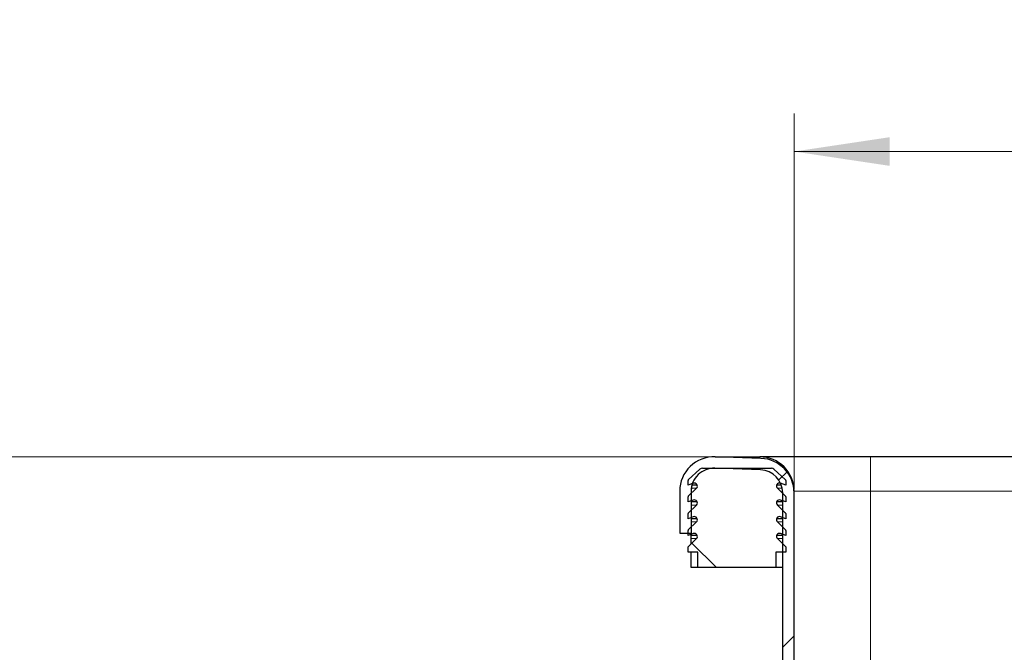
# Model space of a CAD drawing. Units: millimetres. Extents: x 0 to 420, y 0 to 297.
# Drawn here: x 254 to 280, y 242 to 259 of the extents above; entities that cross this region are included whole.
import ezdxf

# ---------------------------------------------------------------- set-up
doc = ezdxf.new("R2010")
doc.units = ezdxf.units.MM
doc.styles.add('SLDTEXTSTYLE0', font='TXT', dxfattribs={"width": 0.605})
doc.dimstyles.new('SLDDIMSTYLE0', dxfattribs={"dimtxt": 2.568319, "dimasz": 2.5, "dimexe": 0, "dimexo": 0.0625, "dimgap": 0.64208, "dimtad": 1, "dimlfac": 5, "dimrnd": 1e-09, "dimzin": 12, "dimdsep": 46, "dimtxsty": 'SLDTEXTSTYLE0', "dimsah": 1, "dimcen": 0.09, "dimadec": 0, "dimazin": 3, "dimtfac": 1, "dimtdec": 3, "dimtofl": 0, "dimtmove": 0, "dimatfit": 3, "dimfxl": 0, "dimfrac": 2, "dimtolj": 1, "dimtzin": 12, "dimarcsym": 0})
doc.dimstyles.new('SLDDIMSTYLE2', dxfattribs={"dimtxt": 2.568319, "dimasz": 2.5, "dimexe": 0, "dimexo": 0.0625, "dimgap": 0.64208, "dimtad": 1, "dimdec": 1, "dimlfac": 5, "dimrnd": 1e-09, "dimzin": 12, "dimdsep": 46, "dimtxsty": 'SLDTEXTSTYLE0', "dimsah": 1, "dimcen": 0.09, "dimadec": 0, "dimazin": 3, "dimtfac": 1, "dimtdec": 3, "dimtofl": 0, "dimtmove": 0, "dimatfit": 3, "dimfxl": 0, "dimfrac": 2, "dimtolj": 1, "dimtzin": 12, "dimarcsym": 0})

# ---------------------------------------------------------------- blocks, each defined once
blk = doc.blocks.new('_D_7')
at = {"color": 7, "linetype": 'Continuous', "lineweight": 0}
for p, q in [((271.821, 247.285), (248.439, 247.285)), ((249.439, 232.117), (249.439, 247.285)), ((306.661, 232.117), (248.439, 232.117))]:
    blk.add_line(p, q, dxfattribs=at)
at = {"color": 7, "linetype": 'Continuous', "lineweight": 18}
for points in [[(249.439, 247.285), (249.064, 244.785), (249.814, 244.785)], [(249.439, 232.117), (249.814, 234.617), (249.064, 234.617)]]:
    blk.add_solid(points, dxfattribs=at)
at = {"color": 7, "linetype": 'Continuous', "lineweight": 18, "insert": (246.028, 236.271), "char_height": 2.6458, "attachment_point": 1, "rotation": 90, "style": 'SLDTEXTSTYLE0'}
blk.add_mtext('75.8', dxfattribs=at)
blk = doc.blocks.new('_D_10')
at = {"color": 7, "linetype": 'Continuous', "lineweight": 0}
for p, q in [((274.021, 246.444), (274.021, 256.291)), ((368.021, 246.444), (368.021, 256.291)), ((274.021, 255.291), (368.021, 255.291))]:
    blk.add_line(p, q, dxfattribs=at)
at = {"color": 7, "linetype": 'Continuous', "lineweight": 18}
for points in [[(274.021, 255.291), (276.521, 254.916), (276.521, 255.666)], [(368.021, 255.291), (365.521, 255.666), (365.521, 254.916)]]:
    blk.add_solid(points, dxfattribs=at)
at = {"color": 7, "linetype": 'Continuous', "lineweight": 18, "insert": (318.081, 258.701), "char_height": 2.6458, "attachment_point": 1, "style": 'SLDTEXTSTYLE0'}
blk.add_mtext('470', dxfattribs=at)

msp = doc.modelspace()

# ---------------------------------------------------------------- hatches: boundary and pattern name
at = {"linetype": 'Continuous', "lineweight": 18}
h = msp.add_hatch(dxfattribs=at)
h.set_pattern_fill('DIN 201 Stahl und Stahlguss', style=0, pattern_type=2)
h.set_pattern_definition([(45, (0, 0), (-13.4704, 13.4704), []), (45, (4.49, 0), (-13.4704, 13.4704), []), (45, (8.98, 0), (-13.4704, 13.4704), []), (45, (13.47, 0), (-13.4704, 13.4704), [])])
edge = h.paths.add_edge_path(flags=0)
edge.add_line((271.9416, 246.9851), (273.1416, 246.9432))
edge.add_arc((273.1207, 246.3436), 0.6, 0, 88, ccw=False)
edge.add_line((273.7207, 246.3436), (273.7207, 241.7421))
edge.add_arc((274.6207, 241.7421), 0.9, 180, 268)
edge.add_line((274.5893, 240.8427), (276.1416, 240.7884))
edge.add_arc((276.1207, 240.1888), 0.6, 0, 88, ccw=False)
edge.add_line((276.7207, 240.1888), (276.7207, 239.5058))
edge.add_ellipse((279.0207, 239.5058), major_axis=(0, 2.3), ratio=0.9999904, start_angle=90, end_angle=175.00005)
edge.add_line((278.8202, 237.2146), (304.5207, 234.9661))
edge.add_line((304.5207, 234.9661), (304.5207, 233.1175))
edge.add_line((304.5207, 233.1175), (306.8207, 233.1175))
edge.add_line((306.8207, 233.1175), (306.8207, 232.1175))
edge.add_line((306.8207, 232.1175), (307.1207, 232.1175))
edge.add_line((307.1207, 232.1175), (307.1207, 233.4175))
edge.add_line((307.1207, 233.4175), (304.8207, 233.4175))
edge.add_line((304.8207, 233.4175), (304.8207, 235.241))
edge.add_line((304.8207, 235.241), (278.8464, 237.5134))
edge.add_ellipse((279.0207, 239.5058), major_axis=(0, 2), ratio=0.9999904, start_angle=90, end_angle=175.00005, ccw=False)
edge.add_line((277.0207, 239.5058), (277.0207, 240.1888))
edge.add_arc((276.1207, 240.1888), 0.9, 360, 448)
edge.add_line((276.1521, 241.0883), (274.5998, 241.1425))
edge.add_arc((274.6207, 241.7421), 0.6, 180, 268, ccw=False)
edge.add_line((274.0207, 241.7421), (274.0207, 246.3436))
edge.add_arc((273.1207, 246.3436), 0.9, 360, 448)
edge.add_line((273.1521, 247.243), (271.9521, 247.2849))
edge.add_arc((271.9207, 246.3855), 0.9, 88, 180)
edge.add_line((271.0207, 246.3855), (271.0207, 245.2849))
edge.add_line((271.0207, 245.2849), (271.3207, 245.2849))
edge.add_line((271.3207, 245.2849), (271.3207, 246.3855))
edge.add_arc((271.9207, 246.3855), 0.6, 88, 180, ccw=False)
h = msp.add_hatch(dxfattribs=at)
h.set_pattern_fill('ANSI31', angle=90, style=0)
edge = h.paths.add_edge_path(flags=0)
edge.add_arc((271.4043, 245.6367), 0.08, -45.53363, 110.66878, ccw=False)
edge.add_line((271.4604, 245.5796), (271.2467, 245.3699))
edge.add_arc((271.2607, 245.3556), 0.02, 134.46637, 180)
edge.add_line((271.2407, 245.3556), (271.2407, 245.2205))
edge.add_line((271.2407, 245.2205), (271.3761, 245.2716))
edge.add_arc((271.4043, 245.1967), 0.08, -45.53363, 110.66878, ccw=False)
edge.add_line((271.4604, 245.1396), (271.2407, 244.924))
edge.add_line((271.2407, 244.924), (271.2407, 244.7849))
edge.add_line((271.2407, 244.7849), (271.5007, 244.7849))
edge.add_line((271.5007, 244.7849), (271.5007, 244.3849))
edge.add_line((271.5007, 244.3849), (273.5407, 244.3849))
edge.add_line((273.5407, 244.3849), (273.5407, 244.7849))
edge.add_line((273.5407, 244.7849), (273.8007, 244.7849))
edge.add_line((273.8007, 244.7849), (273.8007, 244.924))
edge.add_line((273.8007, 244.924), (273.581, 245.1396))
edge.add_arc((273.637, 245.1967), 0.08, 69.33122, 225.53363, ccw=False)
edge.add_line((273.6653, 245.2716), (273.8007, 245.2205))
edge.add_line((273.8007, 245.2205), (273.8007, 245.3556))
edge.add_arc((273.7807, 245.3556), 0.02, 0, 45.53363)
edge.add_line((273.7947, 245.3699), (273.581, 245.5796))
edge.add_arc((273.637, 245.6367), 0.08, 69.33122, 225.53363, ccw=False)
edge.add_line((273.6653, 245.7116), (273.8007, 245.6605))
edge.add_line((273.8007, 245.6605), (273.8007, 245.7956))
edge.add_arc((273.7807, 245.7956), 0.02, 0, 45.53363)
edge.add_line((273.7947, 245.8099), (273.581, 246.0196))
edge.add_arc((273.637, 246.0767), 0.08, 69.33122, 225.53363, ccw=False)
edge.add_line((273.6653, 246.1516), (273.8007, 246.1005))
edge.add_line((273.8007, 246.1005), (273.8007, 246.2356))
edge.add_arc((273.7807, 246.2356), 0.02, 0, 45.53363)
edge.add_line((273.7947, 246.2499), (273.581, 246.4596))
edge.add_arc((273.637, 246.5167), 0.08, 69.33122, 225.53363, ccw=False)
edge.add_line((273.6653, 246.5916), (273.8007, 246.5405))
edge.add_line((273.8007, 246.5405), (273.8007, 246.664))
edge.add_arc((273.7807, 246.664), 0.02, 0, 47.29835)
edge.add_line((273.7943, 246.6786), (273.4912, 246.9583))
edge.add_arc((273.4234, 246.8849), 0.1, 47.29835, 90)
edge.add_line((273.4234, 246.9849), (271.618, 246.9849))
edge.add_arc((271.618, 246.8849), 0.1, 90, 132.70165)
edge.add_line((271.5502, 246.9583), (271.2471, 246.6786))
edge.add_arc((271.2607, 246.664), 0.02, 132.70165, 180)
edge.add_line((271.2407, 246.664), (271.2407, 246.5405))
edge.add_line((271.2407, 246.5405), (271.3761, 246.5916))
edge.add_arc((271.4043, 246.5167), 0.08, -45.53363, 110.66878, ccw=False)
edge.add_line((271.4604, 246.4596), (271.2467, 246.2499))
edge.add_arc((271.2607, 246.2356), 0.02, 134.46637, 180)
edge.add_line((271.2407, 246.2356), (271.2407, 246.1005))
edge.add_line((271.2407, 246.1005), (271.3761, 246.1516))
edge.add_arc((271.4043, 246.0767), 0.08, -45.53363, 110.66878, ccw=False)
edge.add_line((271.4604, 246.0196), (271.2467, 245.8099))
edge.add_arc((271.2607, 245.7956), 0.02, 134.46637, 180)
edge.add_line((271.2407, 245.7956), (271.2407, 245.6605))
edge.add_line((271.2407, 245.6605), (271.3761, 245.7116))

# ---------------------------------------------------------------- linework, layer by layer
at = {"color": 7, "linetype": 'Continuous', "lineweight": 25}
for p, q in [((273.1521, 247.243), (271.9521, 247.2849)), ((271.9542, 247.2849), (273.1207, 247.2849)), ((366.0207, 247.2849), (276.0207, 247.2849)), ((271.2471, 246.6786), (271.5502, 246.9583)), ((271.618, 246.9849), (273.4234, 246.9849)), ((273.1416, 246.9432), (271.9416, 246.9851)), ((273.4912, 246.9583), (273.7943, 246.6786)), ((271.2407, 246.5405), (271.2407, 246.664)), ((271.3761, 246.5916), (271.2407, 246.5405)), ((271.2467, 246.2499), (271.4604, 246.4596)), ((271.4807, 246.5405), (271.3412, 246.5405)), ((273.6875, 246.5405), (273.5606, 246.5405)), ((273.581, 246.4596), (273.7947, 246.2499)), ((273.8007, 246.5405), (273.6653, 246.5916)), ((273.8007, 246.664), (273.8007, 246.5405)), ((271.0207, 246.3855), (271.0207, 245.2849)), ((271.2407, 246.1005), (271.2407, 246.2356)), ((271.3207, 246.3855), (271.3207, 245.2849)), ((273.7207, 241.7421), (273.7207, 246.3436)), ((273.8007, 246.2356), (273.8007, 246.1005)), ((274.0207, 246.3436), (274.0207, 246.3849)), ((274.0207, 241.7421), (274.0207, 246.3436)), ((271.3761, 246.1516), (271.2407, 246.1005)), ((271.2467, 245.8099), (271.4604, 246.0196)), ((271.4807, 246.1005), (271.3207, 246.1005)), ((273.7207, 246.1005), (273.5606, 246.1005)), ((273.581, 246.0196), (273.7947, 245.8099)), ((273.8007, 246.1005), (273.6653, 246.1516)), ((271.2407, 245.6605), (271.2407, 245.7956)), ((271.3761, 245.7116), (271.2407, 245.6605)), ((271.4807, 245.6605), (271.3207, 245.6605)), ((273.7207, 245.6605), (273.5606, 245.6605)), ((273.8007, 245.6605), (273.6653, 245.7116)), ((273.8007, 245.7956), (273.8007, 245.6605)), ((271.2467, 245.3699), (271.4604, 245.5796)), ((273.581, 245.5796), (273.7947, 245.3699)), ((271.0207, 245.2849), (271.3207, 245.2849)), ((271.2407, 245.2205), (271.2407, 245.3556)), ((271.3761, 245.2716), (271.2407, 245.2205)), ((271.3207, 245.2205), (271.3207, 245.2507)), ((271.4807, 245.2205), (271.3207, 245.2205)), ((271.3207, 245.1396), (271.3207, 245.2205)), ((273.7207, 245.2205), (273.5606, 245.2205)), ((273.8007, 245.2205), (273.6653, 245.2716)), ((273.8007, 245.3556), (273.8007, 245.2205)), ((271.2407, 244.924), (271.4604, 245.1396)), ((271.2407, 244.7849), (271.2407, 244.924)), ((271.3207, 245.0025), (271.3207, 245.1396)), ((273.581, 245.1396), (273.8007, 244.924)), ((273.8007, 244.924), (273.8007, 244.7849)), ((271.5007, 244.7849), (271.2407, 244.7849)), ((271.3207, 244.3849), (271.3207, 244.7849)), ((271.5007, 244.3849), (271.5007, 244.7849)), ((273.5407, 244.7849), (273.5407, 244.3849)), ((273.8007, 244.7849), (273.5407, 244.7849)), ((271.5007, 244.3849), (271.3207, 244.3849)), ((273.5407, 244.3849), (271.5007, 244.3849)), ((273.7207, 244.3849), (273.5407, 244.3849))]:
    msp.add_line(p, q, dxfattribs=at)
at = {"color": 8, "linetype": 'Continuous', "lineweight": 18}
for p, q in [((276.0207, 247.2849), (276.0207, 246.3849)), ((271.4604, 246.4596), (271.3254, 246.4596)), ((273.7094, 246.4596), (273.581, 246.4596)), ((274.0207, 246.3849), (276.0207, 246.3849)), ((276.0207, 246.3849), (276.0207, 241.7849)), ((366.0207, 246.3849), (276.0207, 246.3849)), ((271.4604, 246.0196), (271.3207, 246.0196)), ((273.7207, 246.0196), (273.581, 246.0196)), ((271.4604, 245.5796), (271.3207, 245.5796)), ((273.7207, 245.5796), (273.581, 245.5796)), ((271.4604, 245.1396), (271.3207, 245.1396)), ((273.7207, 245.1396), (273.581, 245.1396))]:
    msp.add_line(p, q, dxfattribs=at)
at = {"color": 7, "linetype": 'Continuous', "lineweight": 25, "flags": 128}
msp.add_lwpolyline([(271.3545, 246.5834), (271.3322, 246.5019), (271.3207, 246.3849)], dxfattribs=at)
at = {"color": 7, "linetype": 'Continuous', "lineweight": 25}
for centre, radius, start, end in [((271.9207, 246.3855), 0.9, 88, 180), ((273.1207, 246.3849), 0.9, 0, 90), ((273.1207, 246.3436), 0.9, 360, 88), ((271.9207, 246.3855), 0.6, 88, 180), ((271.618, 246.8849), 0.1, 90, 132.70165), ((273.4234, 246.8849), 0.1, 47.29835, 90), ((273.1207, 246.3436), 0.6, 360, 88), ((271.2607, 246.664), 0.02, 132.70165, 180), ((271.4043, 246.5167), 0.08, 314.46637, 110.66878), ((273.637, 246.5167), 0.08, 69.33122, 225.53363), ((273.7807, 246.664), 0.02, 0, 47.29835), ((271.2607, 246.2356), 0.02, 134.46637, 180), ((273.7807, 246.2356), 0.02, 0, 45.53363), ((271.4043, 246.0767), 0.08, 314.46637, 110.66878), ((273.637, 246.0767), 0.08, 69.33122, 225.53363), ((271.2607, 245.7956), 0.02, 134.46637, 180), ((271.4043, 245.6367), 0.08, 314.46637, 110.66878), ((273.637, 245.6367), 0.08, 69.33122, 225.53363), ((273.7807, 245.7956), 0.02, 0, 45.53363), ((271.2607, 245.3556), 0.02, 134.46637, 180), ((271.4043, 245.1967), 0.08, 314.46637, 110.66878), ((273.637, 245.1967), 0.08, 69.33122, 225.53363), ((273.7807, 245.3556), 0.02, 0, 45.53363)]:
    msp.add_arc(centre, radius, start, end, dxfattribs=at)
msp.add_open_spline([(276.0207, 247.2849), (275.8438, 247.2849), (275.4795, 247.2849), (274.939, 247.2849), (274.4192, 247.2849), (273.9556, 247.2849), (273.5784, 247.2849), (273.3108, 247.2849), (273.1495, 247.2849), (273.1301, 247.2849), (273.1207, 247.2849)], degree=3, knots=[0, 0, 0, 0, 0.116516, 0.2400113, 0.3686408, 0.5, 0.6313592, 0.7599887, 0.883484, 1, 1, 1, 1], dxfattribs=at)

# ---------------------------------------------------------------- dimensions: what is measured, and where the dimension line sits
at = {"color": 7, "linetype": 'Continuous', "lineweight": 18}
for base, p1, p2, angle, dimstyle, picture, middle in [((368.0207, 255.2908), (274.0207, 246.3436), (368.0207, 246.3436), 0, 'SLDDIMSTYLE0', '_D_10', (321.0207, 255.2908)), ((249.4385, 247.2849), (306.7607, 232.1175), (271.9207, 247.2849), 90, 'SLDDIMSTYLE2', '_D_7', (249.4385, 239.7012))]:
    dim = msp.add_linear_dim(base=base, p1=p1, p2=p2, angle=angle, dimstyle=dimstyle, dxfattribs=at)
    dim.commit()
    dim.dimension.update_dxf_attribs({"geometry": picture, "text_midpoint": middle, "dimtype": 160})

doc.saveas('drawing.dxf')
